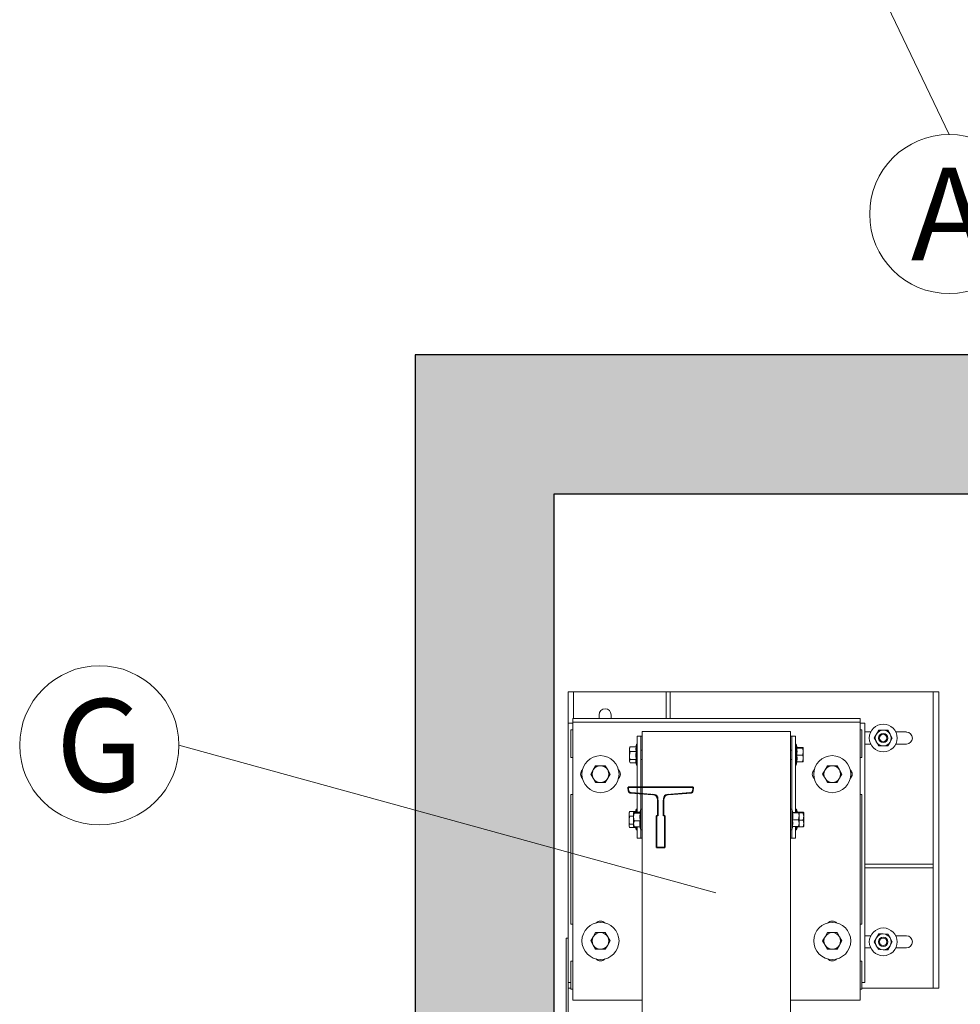
# Model space of a CAD drawing. Units: millimetres. Extents: x 0 to 210, y 0 to 297.
# Drawn here: x 71 to 86, y 49 to 65 of the extents above; entities that cross this region are included whole.
import ezdxf
from ezdxf.enums import TextEntityAlignment as Align

# ---------------------------------------------------------------- set-up
doc = ezdxf.new("R2010")
doc.units = ezdxf.units.MM
for name, color, linetype, lineweight in [('ENOR_cotasyejes', 45, 'Continuous', 0), ('ENOR_muro', 140, 'Continuous', 0), ('ENOR_texto', 53, 'Continuous', 0)]:
    doc.layers.add(name, color=color, linetype=linetype, lineweight=lineweight)
for name, color, linetype in [('ENOR_trama1', 8, 'Continuous'), ('EnorHueco', 4, 'Continuous'), ('EnorInstalacion', 183, 'Continuous')]:
    doc.layers.add(name, color=color, linetype=linetype)
doc.styles.add('ARIALNARROW', font='ARIALN.TTF')

# ---------------------------------------------------------------- blocks, each defined once
blk = doc.blocks.new('T70-1A')
at = {"color": 0}
for p, q in [((-65, -35), (-65, 35)), ((-65, 35), (-62.7, 35)), ((-58.7, 31.3), (-56.8, 6.7)), ((-52.8, 3), (-35.4, 3)), ((-34, 4.4), (-34, 4.5)), ((-34, 4.5), (0, 4.5)), ((0, 4.5), (0, -4.5)), ((-56.8, -6.7), (-58.7, -31.3)), ((-35.4, -3), (-52.8, -3)), ((-34, -4.5), (-34, -4.4)), ((0, -4.5), (-34, -4.5)), ((-62.7, -35), (-65, -35))]:
    blk.add_line(p, q, dxfattribs=at)
for centre, radius, start, end in [((-62.7, 31), 4, 4.4672, 90), ((-52.8, 7), 4, 184.4672, 270), ((-35.4, 4.4), 1.4, 270, 360), ((-52.8, -7), 4, 90, 175.5328), ((-35.4, -4.4), 1.4, 0, 90), ((-62.7, -31), 4, 270, 355.5328)]:
    blk.add_arc(centre, radius, start, end, dxfattribs=at)
blk = doc.blocks.new('T70_1A')
blk.add_blockref('T70-1A', (65, 0))
blk = doc.blocks.new('MA816_ficha4_CARGAS')
at = {"layer": 'ENOR_trama1'}
blk.add_hatch(color=256, dxfattribs=at).paths.add_polyline_path([(0, -32.303), (0, -60.499), (9.001, -60.499), (9.001, -58.249), (2.25, -58.249), (2.25, -34.553), (24.891, -34.553), (24.891, -58.249), (19.651, -58.249), (19.651, -60.499), (27.141, -60.499), (27.141, -32.303)])
at = {"layer": 'ENOR_cotasyejes', "lineweight": 0}
for p, q in [((8.644, -28.738), (3.974, -18.983)), ((-3.821, -38.626), (4.867, -41.015))]:
    blk.add_line(p, q, dxfattribs=at)
for centre in [(8.644, -30.025), (-5.109, -38.626)]:
    blk.add_circle(centre, 1.288, dxfattribs=at)
at = {"layer": 'EnorHueco', "ltscale": 20}
blk.add_lwpolyline([(0, -32.303), (0, -60.499), (9.001, -60.499), (9.001, -58.249), (2.25, -58.249), (2.25, -34.553), (24.891, -34.553), (24.891, -58.249), (19.651, -58.249), (19.651, -60.499), (27.141, -60.499), (27.141, -32.303)], close=True, dxfattribs=at)
at = {"layer": 'EnorInstalacion', "linetype": 'Continuous', "lineweight": 15}
for p, q in [((2.565, -37.758), (2.475, -37.758)), ((2.475, -37.758), (2.475, -38.268)), ((2.565, -37.758), (2.7, -37.758)), ((2.565, -37.758), (2.565, -38.193)), ((2.7, -37.758), (4.065, -37.758)), ((4.065, -37.758), (4.065, -38.193)), ((4.125, -37.758), (4.065, -37.758)), ((4.125, -37.758), (8.25, -37.758)), ((4.125, -37.758), (4.125, -38.193)), ((8.25, -37.758), (8.385, -37.758)), ((8.385, -37.758), (8.385, -40.548)), ((8.475, -37.758), (8.385, -37.758)), ((8.475, -37.758), (8.475, -42.558)), ((2.55, -38.193), (7.2, -38.193)), ((2.55, -38.193), (2.55, -38.253)), ((2.55, -38.253), (7.2, -38.253)), ((2.55, -38.253), (2.55, -38.343)), ((2.978, -38.193), (2.978, -38.133)), ((3.173, -38.133), (3.173, -38.193)), ((7.2, -38.193), (7.2, -38.253)), ((7.2, -38.253), (7.2, -38.343)), ((2.475, -38.268), (2.475, -38.418)), ((2.475, -38.268), (2.55, -38.268)), ((2.52, -38.373), (2.55, -38.373)), ((2.52, -38.823), (2.52, -38.373)), ((2.55, -38.343), (2.55, -42.603)), ((3.675, -43.143), (3.675, -38.403)), ((3.675, -38.403), (3.773, -38.403)), ((3.773, -38.403), (5.978, -38.403)), ((5.978, -38.403), (6.075, -38.403)), ((6.075, -43.143), (6.075, -38.403)), ((7.2, -38.268), (7.275, -38.268)), ((7.2, -38.343), (7.2, -42.603)), ((7.2, -38.373), (7.23, -38.373)), ((7.23, -38.373), (7.23, -38.823)), ((7.275, -38.268), (7.275, -38.418)), ((7.275, -38.41), (7.372, -38.41)), ((7.503, -38.379), (7.465, -38.443)), ((7.576, -38.38), (7.503, -38.379)), ((7.65, -38.381), (7.576, -38.38)), ((7.65, -38.381), (7.686, -38.445)), ((7.778, -38.41), (7.95, -38.41)), ((2.475, -38.418), (2.475, -42.318)), ((3.593, -38.478), (3.653, -38.478)), ((3.593, -39.707), (3.593, -38.478)), ((3.653, -39.66), (3.653, -38.478)), ((3.653, -38.478), (3.675, -38.478)), ((6.075, -38.478), (6.098, -38.478)), ((6.098, -39.66), (6.098, -38.478)), ((6.098, -38.478), (6.158, -38.478)), ((6.158, -39.713), (6.158, -38.478)), ((7.275, -38.418), (7.275, -42.318)), ((7.465, -38.443), (7.428, -38.506)), ((7.428, -38.506), (7.464, -38.57)), ((7.464, -38.57), (7.5, -38.634)), ((7.647, -38.636), (7.685, -38.573)), ((7.685, -38.573), (7.722, -38.509)), ((7.686, -38.445), (7.722, -38.509)), ((3.476, -38.654), (3.47, -38.665)), ((3.47, -38.665), (3.47, -38.686)), ((3.47, -38.686), (3.47, -38.789)), ((3.48, -38.648), (3.477, -38.655)), ((3.575, -38.648), (3.48, -38.648)), ((3.575, -38.724), (3.48, -38.724)), ((3.585, -38.61), (3.574, -38.648)), ((3.585, -38.93), (3.585, -38.61)), ((3.593, -38.61), (3.585, -38.61)), ((3.675, -38.703), (3.653, -38.703)), ((6.098, -38.703), (6.075, -38.703)), ((6.165, -38.61), (6.158, -38.61)), ((6.165, -38.61), (6.165, -38.704)), ((6.18, -38.665), (6.165, -38.61)), ((6.165, -38.704), (6.165, -38.945)), ((6.175, -38.67), (6.27, -38.67)), ((6.179, -38.661), (6.27, -38.661)), ((6.281, -38.728), (6.281, -38.665)), ((6.281, -38.728), (6.281, -38.84)), ((7.372, -38.605), (7.275, -38.605)), ((7.5, -38.634), (7.574, -38.635)), ((7.574, -38.635), (7.647, -38.636)), ((7.95, -38.605), (7.778, -38.605)), ((2.52, -38.823), (2.55, -38.823)), ((3.47, -38.88), (3.47, -38.789)), ((3.47, -38.88), (3.47, -38.89)), ((3.47, -38.89), (3.476, -38.901)), ((3.575, -38.853), (3.48, -38.853)), ((3.653, -38.853), (3.675, -38.853)), ((6.075, -38.853), (6.098, -38.853)), ((6.165, -38.945), (6.179, -38.894)), ((6.175, -38.786), (6.27, -38.786)), ((6.175, -38.894), (6.27, -38.894)), ((6.281, -38.89), (6.281, -38.84)), ((7.2, -38.823), (7.23, -38.823)), ((2.883, -39.025), (2.844, -39.093)), ((2.922, -38.958), (2.883, -39.025)), ((3, -38.958), (2.922, -38.958)), ((3.078, -38.958), (3, -38.958)), ((3.117, -39.025), (3.078, -38.958)), ((3.156, -39.093), (3.117, -39.025)), ((3.574, -38.907), (3.48, -38.907)), ((3.573, -38.901), (3.585, -38.945)), ((3.585, -38.945), (3.585, -38.93)), ((3.585, -38.945), (3.593, -38.945)), ((6.158, -38.945), (6.165, -38.945)), ((6.633, -39.025), (6.594, -39.093)), ((6.672, -38.958), (6.633, -39.025)), ((6.75, -38.958), (6.672, -38.958)), ((6.828, -38.958), (6.75, -38.958)), ((6.867, -39.025), (6.828, -38.958)), ((6.906, -39.093), (6.867, -39.025)), ((2.844, -39.093), (2.883, -39.16)), ((2.883, -39.16), (2.922, -39.228)), ((3.078, -39.228), (3.117, -39.16)), ((3.117, -39.16), (3.156, -39.093)), ((6.594, -39.093), (6.633, -39.16)), ((6.633, -39.16), (6.672, -39.228)), ((6.828, -39.228), (6.867, -39.16)), ((6.867, -39.16), (6.906, -39.093)), ((2.922, -39.228), (3, -39.228)), ((3, -39.228), (3.078, -39.228)), ((6.672, -39.228), (6.75, -39.228)), ((6.75, -39.228), (6.828, -39.228)), ((2.52, -41.523), (2.52, -39.423)), ((2.55, -39.423), (2.52, -39.423)), ((7.23, -39.423), (7.2, -39.423)), ((7.23, -39.423), (7.23, -41.523)), ((3.578, -39.66), (3.567, -39.698)), ((3.578, -39.707), (3.578, -39.66)), ((3.593, -39.66), (3.578, -39.66)), ((3.653, -39.66), (3.637, -39.715)), ((3.653, -39.931), (3.653, -39.66)), ((3.675, -39.66), (3.653, -39.66)), ((6.098, -39.66), (6.075, -39.66)), ((6.098, -39.66), (6.098, -39.749)), ((6.113, -39.715), (6.098, -39.66)), ((6.173, -39.66), (6.158, -39.66)), ((6.173, -39.66), (6.173, -39.713)), ((6.187, -39.713), (6.173, -39.66)), ((3.468, -39.704), (3.462, -39.715)), ((3.462, -39.715), (3.462, -39.736)), ((3.462, -39.736), (3.462, -39.839)), ((3.462, -39.93), (3.462, -39.839)), ((3.472, -39.698), (3.469, -39.705)), ((3.567, -39.698), (3.472, -39.698)), ((3.537, -39.774), (3.472, -39.774)), ((3.537, -39.716), (3.537, -39.785)), ((3.537, -39.897), (3.537, -39.785)), ((3.639, -39.707), (3.547, -39.707)), ((3.642, -39.725), (3.547, -39.725)), ((3.642, -39.846), (3.547, -39.846)), ((3.567, -39.698), (3.566, -39.707)), ((6.098, -39.749), (6.098, -39.995)), ((6.108, -39.717), (6.203, -39.717)), ((6.108, -39.832), (6.203, -39.832)), ((6.112, -39.713), (6.203, -39.713)), ((6.187, -39.711), (6.278, -39.711)), ((6.213, -39.775), (6.213, -39.715)), ((6.213, -39.72), (6.278, -39.72)), ((6.213, -39.775), (6.213, -39.887)), ((6.213, -39.836), (6.278, -39.836)), ((6.288, -39.778), (6.288, -39.715)), ((6.288, -39.778), (6.288, -39.89)), ((3.462, -39.93), (3.462, -39.94)), ((3.462, -39.94), (3.468, -39.951)), ((3.537, -39.903), (3.472, -39.903)), ((3.567, -39.957), (3.472, -39.957)), ((3.537, -39.897), (3.537, -39.94)), ((3.642, -39.948), (3.547, -39.948)), ((3.565, -39.951), (3.578, -39.995)), ((3.578, -39.98), (3.578, -39.948)), ((3.578, -39.995), (3.578, -39.98)), ((3.578, -39.995), (3.593, -39.995)), ((3.593, -40.128), (3.593, -39.948)), ((3.639, -39.948), (3.653, -39.995)), ((3.653, -39.995), (3.653, -39.931)), ((3.653, -40.128), (3.653, -39.995)), ((3.653, -39.995), (3.675, -39.995)), ((6.075, -39.995), (6.098, -39.995)), ((6.098, -39.995), (6.112, -39.942)), ((6.098, -40.128), (6.098, -39.995)), ((6.108, -39.942), (6.203, -39.942)), ((6.158, -40.128), (6.158, -39.942)), ((6.158, -39.995), (6.173, -39.995)), ((6.173, -39.942), (6.173, -39.995)), ((6.173, -39.995), (6.187, -39.944)), ((6.183, -39.944), (6.278, -39.944)), ((6.213, -39.94), (6.213, -39.887)), ((6.288, -39.94), (6.288, -39.89)), ((3.593, -40.128), (3.653, -40.128)), ((3.653, -40.128), (3.675, -40.128)), ((6.075, -40.128), (6.098, -40.128)), ((6.098, -40.128), (6.158, -40.128)), ((8.385, -40.548), (7.275, -40.548)), ((8.385, -40.608), (7.275, -40.608)), ((8.385, -40.608), (8.385, -40.548)), ((8.385, -40.608), (8.385, -42.558)), ((2.52, -41.523), (2.55, -41.523)), ((7.2, -41.523), (7.23, -41.523)), ((2.445, -51.858), (2.445, -41.748)), ((2.445, -41.748), (2.445, -43.248)), ((2.475, -41.748), (2.445, -41.748)), ((2.475, -41.748), (2.445, -41.748)), ((2.475, -41.748), (2.475, -43.248)), ((2.475, -42.468), (2.475, -41.748)), ((2.883, -41.725), (2.844, -41.793)), ((2.922, -41.658), (2.883, -41.725)), ((3, -41.658), (2.922, -41.658)), ((3.078, -41.658), (3, -41.658)), ((3.117, -41.725), (3.078, -41.658)), ((3.156, -41.793), (3.117, -41.725)), ((6.633, -41.725), (6.594, -41.793)), ((6.672, -41.658), (6.633, -41.725)), ((6.75, -41.658), (6.672, -41.658)), ((6.828, -41.658), (6.75, -41.658)), ((6.867, -41.725), (6.828, -41.658)), ((6.906, -41.793), (6.867, -41.725)), ((7.372, -41.71), (7.275, -41.71)), ((7.465, -41.743), (7.428, -41.806)), ((7.503, -41.679), (7.465, -41.743)), ((7.576, -41.68), (7.503, -41.679)), ((7.65, -41.681), (7.576, -41.68)), ((7.65, -41.681), (7.686, -41.745)), ((7.686, -41.745), (7.722, -41.809)), ((7.95, -41.71), (7.778, -41.71)), ((2.844, -41.793), (2.883, -41.86)), ((2.883, -41.86), (2.922, -41.928)), ((3.078, -41.928), (3.117, -41.86)), ((3.117, -41.86), (3.156, -41.793)), ((6.594, -41.793), (6.633, -41.86)), ((6.633, -41.86), (6.672, -41.928)), ((6.828, -41.928), (6.867, -41.86)), ((6.867, -41.86), (6.906, -41.793)), ((7.275, -41.905), (7.372, -41.905)), ((7.428, -41.806), (7.464, -41.87)), ((7.464, -41.87), (7.5, -41.934)), ((7.647, -41.936), (7.685, -41.873)), ((7.685, -41.873), (7.722, -41.809)), ((7.778, -41.905), (7.95, -41.905)), ((2.922, -41.928), (3, -41.928)), ((3, -41.928), (3.078, -41.928)), ((6.672, -41.928), (6.75, -41.928)), ((6.75, -41.928), (6.828, -41.928)), ((7.5, -41.934), (7.574, -41.935)), ((7.574, -41.935), (7.647, -41.936)), ((2.55, -42.123), (2.52, -42.123)), ((2.52, -42.573), (2.52, -42.123)), ((7.23, -42.123), (7.2, -42.123)), ((7.23, -42.123), (7.23, -42.573)), ((2.475, -42.318), (2.475, -42.468)), ((7.275, -42.318), (7.275, -42.468)), ((2.475, -51.138), (2.475, -42.468)), ((2.475, -42.468), (2.52, -42.468)), ((2.52, -42.558), (2.475, -42.558)), ((7.23, -42.468), (7.275, -42.468)), ((7.23, -42.558), (8.25, -42.558)), ((8.25, -42.558), (8.385, -42.558)), ((8.475, -42.558), (8.385, -42.558)), ((2.55, -42.573), (2.52, -42.573)), ((2.55, -42.603), (2.55, -42.753)), ((7.23, -42.573), (7.2, -42.573)), ((7.2, -42.603), (7.2, -42.753)), ((2.55, -42.753), (3.675, -42.753)), ((6.075, -42.753), (7.2, -42.753))]:
    blk.add_line(p, q, dxfattribs=at)
at = {"layer": 'EnorInstalacion'}
for p, q in [((3.45, -39.303), (3.45, -39.363)), ((4.5, -39.303), (3.45, -39.303)), ((4.5, -39.363), (4.5, -39.303)), ((3.478, -39.393), (3.847, -39.423)), ((3.93, -39.512), (3.93, -39.768)), ((4.02, -39.768), (4.02, -39.512)), ((4.103, -39.423), (4.472, -39.393)), ((3.93, -39.768), (3.908, -39.768)), ((3.908, -39.768), (3.908, -40.278)), ((4.043, -39.768), (4.02, -39.768)), ((4.043, -40.278), (4.043, -39.768)), ((3.908, -40.278), (4.043, -40.278))]:
    blk.add_line(p, q, dxfattribs=at)
at = {"layer": 'EnorInstalacion', "linetype": 'Continuous', "lineweight": 15, "flags": 128}
for points in [[(3.47, -38.686), (3.47, -38.684), (3.48, -38.648)], [(3.48, -38.724), (3.472, -38.706), (3.47, -38.686)], [(3.47, -38.789), (3.47, -38.784), (3.48, -38.724)], [(3.575, -38.648), (3.57, -38.686), (3.575, -38.724)], [(3.575, -38.724), (3.57, -38.788), (3.575, -38.853)], [(6.175, -38.67), (6.18, -38.665), (6.18, -38.665)], [(6.27, -38.661), (6.278, -38.663), (6.281, -38.665)], [(6.281, -38.665), (6.28, -38.666), (6.27, -38.67)], [(6.27, -38.67), (6.274, -38.683), (6.281, -38.728)], [(6.281, -38.728), (6.28, -38.742), (6.27, -38.786)], [(3.48, -38.853), (3.472, -38.822), (3.47, -38.789)], [(3.47, -38.88), (3.47, -38.874), (3.48, -38.853)], [(3.48, -38.907), (3.476, -38.901), (3.47, -38.88)], [(6.175, -38.894), (6.18, -38.841), (6.175, -38.786)], [(6.27, -38.786), (6.278, -38.813), (6.281, -38.84)], [(6.281, -38.84), (6.28, -38.844), (6.27, -38.894)], [(6.27, -38.894), (6.278, -38.892), (6.281, -38.89)], [(3.462, -39.736), (3.462, -39.734), (3.472, -39.698)], [(3.472, -39.774), (3.465, -39.756), (3.462, -39.736)], [(3.462, -39.839), (3.462, -39.834), (3.472, -39.774)], [(3.472, -39.903), (3.465, -39.872), (3.462, -39.839)], [(3.537, -39.716), (3.537, -39.716), (3.547, -39.707)], [(3.547, -39.725), (3.54, -39.721), (3.537, -39.716)], [(3.537, -39.785), (3.537, -39.781), (3.547, -39.725)], [(3.547, -39.846), (3.54, -39.816), (3.537, -39.785)], [(3.537, -39.897), (3.538, -39.884), (3.547, -39.846)], [(3.638, -39.714), (3.637, -39.716), (3.642, -39.725)], [(3.642, -39.725), (3.637, -39.785), (3.642, -39.846)], [(6.108, -39.717), (6.113, -39.715), (6.112, -39.715)], [(6.108, -39.942), (6.113, -39.888), (6.108, -39.832)], [(6.203, -39.713), (6.21, -39.714), (6.213, -39.715)], [(6.213, -39.715), (6.213, -39.715), (6.203, -39.717)], [(6.203, -39.717), (6.207, -39.73), (6.213, -39.775)], [(6.213, -39.775), (6.212, -39.789), (6.203, -39.832)], [(6.203, -39.832), (6.21, -39.859), (6.213, -39.887)], [(6.278, -39.711), (6.285, -39.713), (6.288, -39.715)], [(6.288, -39.715), (6.288, -39.716), (6.278, -39.72)], [(6.278, -39.72), (6.282, -39.733), (6.288, -39.778)], [(6.288, -39.778), (6.287, -39.792), (6.278, -39.836)], [(6.278, -39.836), (6.285, -39.863), (6.288, -39.89)], [(3.462, -39.93), (3.463, -39.924), (3.472, -39.903)], [(3.472, -39.957), (3.468, -39.951), (3.462, -39.93)], [(3.547, -39.948), (3.543, -39.937), (3.537, -39.897)], [(3.537, -39.939), (3.537, -39.94), (3.547, -39.948)], [(3.565, -39.948), (3.565, -39.95), (3.565, -39.951)], [(6.213, -39.887), (6.213, -39.891), (6.203, -39.942)], [(6.203, -39.942), (6.21, -39.941), (6.213, -39.94)], [(6.288, -39.89), (6.288, -39.894), (6.278, -39.944)], [(6.278, -39.944), (6.285, -39.942), (6.288, -39.94)], [(2.445, -41.748), (2.445, -41.748)], [(2.475, -41.748), (2.475, -41.748)]]:
    blk.add_lwpolyline(points, dxfattribs=at)
at = {"layer": 'EnorInstalacion', "linetype": 'Continuous', "lineweight": 15}
for centre, radius in [((7.575, -38.508), 0.225), ((7.575, -38.508), 0.075), ((7.575, -38.508), 0.06), ((3, -39.093), 0.3), ((6.75, -39.093), 0.3), ((3, -41.793), 0.3), ((6.75, -41.793), 0.3), ((7.575, -41.808), 0.225), ((7.575, -41.808), 0.075), ((7.575, -41.808), 0.06)]:
    blk.add_circle(centre, radius, dxfattribs=at)
for centre, radius, start, end in [((3.075, -38.133), 0.0975, 0, 180), ((7.575, -38.508), 0.128, 89.3845, 149.3845), ((7.575, -38.508), 0.128, 29.3845, 89.3845), ((7.95, -38.508), 0.0975, 270, 90), ((7.575, -38.508), 0.128, 149.3845, 209.3845), ((7.575, -38.508), 0.128, 209.3845, 269.3845), ((7.575, -38.508), 0.128, 269.3845, 329.3845), ((7.575, -38.508), 0.128, 329.3845, 29.3845), ((5.819, -38.728), 0.361, 350.7109, 9.2891), ((3.643, -38.88), 0.0732, 158.8962, 196.8723), ((2.775, -39.093), 0.0975, 132.9038, 227.0962), ((3, -39.093), 0.135, 150, 210), ((3, -39.093), 0.135, 90, 150), ((3, -39.093), 0.135, 30, 90), ((3, -39.093), 0.135, 330, 30), ((3.225, -39.093), 0.0975, 312.9038, 47.0962), ((6.525, -39.093), 0.0975, 132.9038, 227.0962), ((6.75, -39.093), 0.135, 150, 210), ((6.75, -39.093), 0.135, 90, 150), ((6.75, -39.093), 0.135, 30, 90), ((6.75, -39.093), 0.135, 330, 30), ((6.975, -39.093), 0.0975, 312.9038, 47.0962), ((3, -39.093), 0.135, 210, 270), ((3, -39.093), 0.135, 270, 330), ((6.75, -39.093), 0.135, 210, 270), ((6.75, -39.093), 0.135, 270, 330), ((3.917, -39.897), 0.28, 169.4483, 190.5517), ((5.763, -39.775), 0.35, 350.5637, 9.4363), ((3, -41.568), 0.0975, 42.9038, 137.0962), ((6.75, -41.568), 0.0975, 42.9038, 137.0962), ((3, -41.793), 0.135, 150, 210), ((3, -41.793), 0.135, 90, 150), ((3, -41.793), 0.135, 30, 90), ((3, -41.793), 0.135, 330, 30), ((6.75, -41.793), 0.135, 150, 210), ((6.75, -41.793), 0.135, 90, 150), ((6.75, -41.793), 0.135, 30, 90), ((6.75, -41.793), 0.135, 330, 30), ((7.575, -41.808), 0.128, 149.3845, 209.3845), ((7.575, -41.808), 0.128, 89.3845, 149.3845), ((7.575, -41.808), 0.128, 29.3845, 89.3845), ((7.575, -41.808), 0.128, 329.3845, 29.3845), ((7.95, -41.808), 0.0975, 270, 90), ((3, -41.793), 0.135, 210, 270), ((3, -41.793), 0.135, 270, 330), ((6.75, -41.793), 0.135, 210, 270), ((6.75, -41.793), 0.135, 270, 330), ((7.575, -41.808), 0.128, 209.3845, 269.3845), ((7.575, -41.808), 0.128, 269.3845, 329.3845), ((3, -42.018), 0.0975, 222.9038, 317.0962), ((6.75, -42.018), 0.0975, 222.9038, 317.0962)]:
    blk.add_arc(centre, radius, start, end, dxfattribs=at)
at = {"layer": 'EnorInstalacion'}
for centre, radius, start, end in [((3.48, -39.363), 0.03, 180, 265.3609), ((4.47, -39.363), 0.03, 274.6391, 0), ((3.84, -39.512), 0.09, 0, 85.3609), ((4.11, -39.512), 0.09, 94.6391, 180)]:
    blk.add_arc(centre, radius, start, end, dxfattribs=at)
at = {"layer": 'EnorInstalacion', "xscale": 0.01499999999998636, "yscale": 0.01499999999998636, "zscale": 0.01499999999999999, "rotation": 270}
blk.add_blockref('T70_1A', (3.975, -39.303), dxfattribs=at)
at = {"layer": 'ENOR_texto', "lineweight": 0, "style": 'ARIALNARROW'}
for s, height, p in [('A', 1.499, (8.644, -30.025)), ('G', 1.5, (-5.109, -38.626))]:
    blk.add_text(s, height=height, dxfattribs=at).set_placement(p, align=Align.MIDDLE_CENTER)
blk = doc.blocks.new('MA816_ficha3')
at = {"layer": 'ENOR_trama1'}
blk.add_blockref('MA816_ficha4_CARGAS', (77.35548, -205.47427), dxfattribs=at)

msp = doc.modelspace()

# ---------------------------------------------------------------- block references
at = {"layer": 'ENOR_muro'}
msp.add_blockref('MA816_ficha3', (0, 297), dxfattribs=at)

doc.saveas('drawing.dxf')
